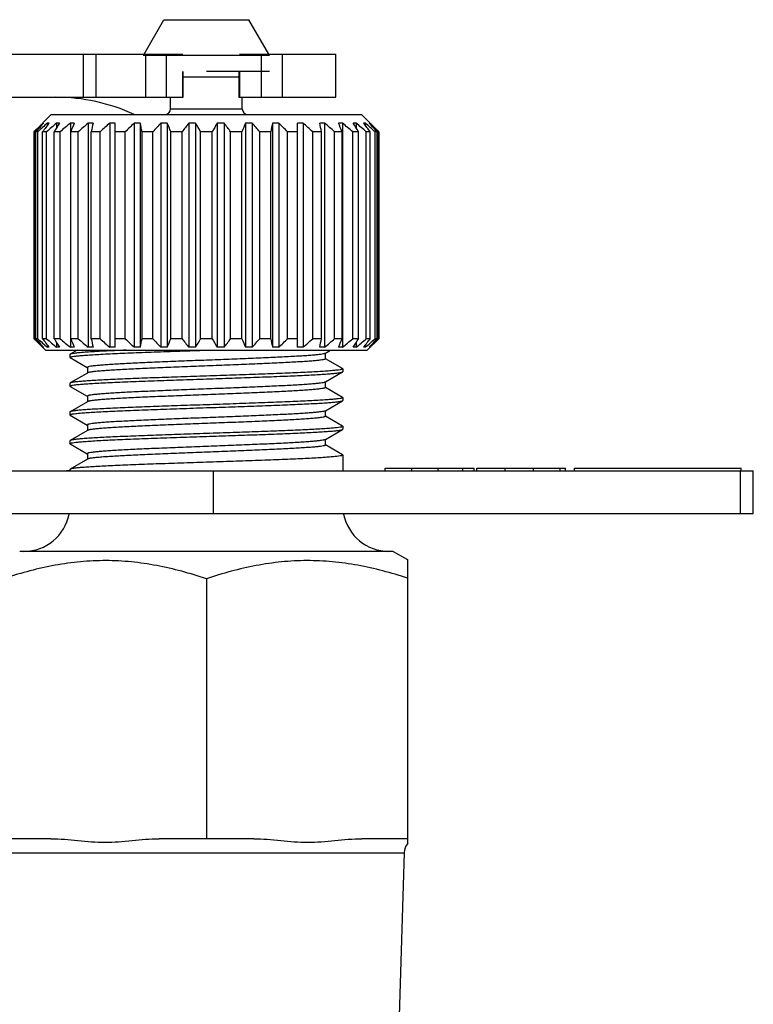
# Model space of a CAD drawing. Extents: x 82 to 213, y 60 to 176.
# Drawn here: x 184 to 210, y 98 to 133 of the extents above; entities that cross this region are included whole.
import ezdxf

# ---------------------------------------------------------------- set-up
doc = ezdxf.new("R2010")
doc.units = 0
doc.header["$LTSCALE"] = 16.335
doc.layers.get('0').update_dxf_attribs({"linetype": 'CONTINUOUS'})

msp = doc.modelspace()

# ---------------------------------------------------------------- linework, layer by layer
at = {"color": 7, "linetype": 'Continuous'}
for p, q in [((188.554, 131.362), (189.246, 132.562)), ((189.246, 132.562), (192.203, 132.562)), ((192.896, 131.362), (192.203, 132.562)), ((173.024, 131.362), (189.901, 131.362)), ((186.448, 129.862), (186.448, 131.362)), ((186.891, 129.862), (186.891, 131.362)), ((192.925, 131.312), (188.525, 131.312)), ((188.608, 131.362), (188.608, 129.862)), ((189.327, 131.362), (189.327, 129.862)), ((191.875, 131.362), (195.226, 131.362)), ((192.639, 129.862), (192.639, 131.362)), ((193.369, 129.862), (193.369, 131.362)), ((195.226, 129.862), (195.226, 131.362)), ((189.901, 129.862), (189.901, 130.762)), ((189.911, 129.862), (189.911, 130.762)), ((191.857, 130.562), (189.911, 130.562)), ((192.925, 130.762), (190.725, 130.762)), ((191.857, 130.762), (191.857, 129.862)), ((191.875, 130.762), (191.875, 129.862)), ((182.765, 129.862), (189.911, 129.862)), ((189.475, 129.462), (189.475, 129.862)), ((191.857, 129.862), (195.226, 129.862)), ((191.975, 129.462), (191.975, 129.862)), ((184.725, 128.662), (185.325, 129.262)), ((185.325, 129.262), (196.125, 129.262)), ((189.475, 129.462), (191.975, 129.462)), ((196.725, 128.662), (196.125, 129.262)), ((185.058, 128.962), (185.037, 128.962)), ((185.037, 128.962), (185.037, 128.939)), ((185.251, 128.962), (185.189, 128.962)), ((185.189, 128.962), (185.189, 128.882)), ((185.61, 128.962), (185.51, 128.962)), ((185.51, 128.962), (185.51, 128.794)), ((186.125, 128.962), (185.989, 128.962)), ((185.989, 128.962), (185.989, 121.162)), ((186.779, 128.962), (186.611, 128.962)), ((186.611, 128.962), (186.611, 121.162)), ((187.553, 128.962), (187.359, 128.962)), ((187.359, 128.962), (187.359, 121.162)), ((187.553, 121.162), (187.553, 128.962)), ((188.424, 128.962), (188.209, 128.962)), ((188.209, 128.962), (188.209, 121.162)), ((188.424, 128.962), (188.424, 121.162)), ((189.364, 128.962), (189.135, 128.962)), ((189.135, 128.962), (189.135, 121.162)), ((189.364, 128.962), (189.364, 121.162)), ((190.346, 128.962), (190.11, 128.962)), ((190.11, 128.962), (190.11, 121.162)), ((190.346, 128.962), (190.346, 121.162)), ((191.34, 128.962), (191.103, 128.962)), ((191.103, 128.962), (191.103, 121.162)), ((191.34, 128.962), (191.34, 121.162)), ((192.314, 128.962), (192.085, 128.962)), ((192.085, 128.962), (192.085, 121.162)), ((192.314, 128.962), (192.314, 121.162)), ((193.241, 128.962), (193.026, 128.962)), ((193.026, 128.962), (193.026, 121.162)), ((193.241, 128.962), (193.241, 121.162)), ((194.091, 128.962), (193.896, 128.962)), ((193.896, 121.162), (193.896, 128.962)), ((194.091, 128.962), (194.091, 121.162)), ((194.838, 128.962), (194.67, 128.962)), ((194.838, 128.962), (194.838, 121.162)), ((195.461, 128.962), (195.325, 128.962)), ((195.461, 128.962), (195.461, 121.162)), ((195.94, 128.962), (195.839, 128.962)), ((195.94, 128.962), (195.94, 128.794)), ((196.26, 128.962), (196.199, 128.962)), ((196.26, 128.962), (196.26, 128.882)), ((196.412, 128.962), (196.391, 128.962)), ((196.412, 128.962), (196.412, 128.939)), ((184.728, 128.662), (184.725, 128.662)), ((184.725, 128.662), (184.725, 121.462)), ((184.728, 128.662), (184.757, 128.69)), ((184.728, 121.462), (184.728, 128.662)), ((184.854, 128.662), (184.784, 128.662)), ((184.784, 121.462), (184.784, 128.662)), ((184.854, 121.462), (184.854, 128.662)), ((185.158, 128.662), (185.021, 128.662)), ((185.021, 121.462), (185.021, 128.662)), ((185.158, 121.462), (185.158, 128.662)), ((185.631, 128.662), (185.431, 128.662)), ((185.431, 121.462), (185.431, 128.662)), ((185.631, 121.462), (185.631, 128.662)), ((186.26, 128.662), (186.002, 128.662)), ((186.002, 121.462), (186.002, 128.662)), ((186.26, 121.462), (186.26, 128.662)), ((187.023, 128.662), (186.717, 128.662)), ((186.717, 121.462), (186.717, 128.662)), ((187.023, 121.462), (187.023, 128.662)), ((187.9, 128.662), (187.553, 128.662)), ((187.9, 121.462), (187.9, 128.662)), ((188.862, 128.662), (188.486, 128.662)), ((188.486, 121.462), (188.486, 128.662)), ((188.862, 121.462), (188.862, 128.662)), ((189.88, 128.662), (189.486, 128.662)), ((189.486, 121.462), (189.486, 128.662)), ((189.88, 121.462), (189.88, 128.662)), ((190.925, 128.662), (190.525, 128.662)), ((190.525, 121.462), (190.525, 128.662)), ((190.925, 121.462), (190.925, 128.662)), ((191.963, 128.662), (191.569, 128.662)), ((191.569, 121.462), (191.569, 128.662)), ((191.963, 121.462), (191.963, 128.662)), ((192.964, 128.662), (192.588, 128.662)), ((192.588, 121.462), (192.588, 128.662)), ((192.964, 121.462), (192.964, 128.662)), ((193.896, 128.662), (193.55, 128.662)), ((193.55, 121.462), (193.55, 128.662)), ((194.732, 128.662), (194.426, 128.662)), ((194.426, 121.462), (194.426, 128.662)), ((194.732, 121.462), (194.732, 128.662)), ((195.447, 128.662), (195.19, 128.662)), ((195.19, 121.462), (195.19, 128.662)), ((195.447, 121.462), (195.447, 128.662)), ((196.018, 128.662), (195.818, 128.662)), ((195.818, 121.462), (195.818, 128.662)), ((196.018, 121.462), (196.018, 128.662)), ((196.428, 128.662), (196.291, 128.662)), ((196.291, 121.462), (196.291, 128.662)), ((196.428, 121.462), (196.428, 128.662)), ((196.665, 128.662), (196.596, 128.662)), ((196.596, 121.462), (196.596, 128.662)), ((196.665, 121.462), (196.665, 128.662)), ((196.693, 128.69), (196.721, 128.662)), ((196.725, 128.662), (196.721, 128.662)), ((196.721, 121.462), (196.721, 128.662)), ((196.725, 128.662), (196.725, 121.462)), ((184.728, 121.462), (184.725, 121.462)), ((185.125, 121.062), (184.725, 121.462)), ((184.728, 121.462), (184.763, 121.428)), ((184.854, 121.462), (184.784, 121.462)), ((185.158, 121.462), (185.021, 121.462)), ((185.631, 121.462), (185.431, 121.462)), ((185.51, 121.33), (185.51, 121.162)), ((186.26, 121.462), (186.002, 121.462)), ((187.023, 121.462), (186.717, 121.462)), ((187.9, 121.462), (187.553, 121.462)), ((188.862, 121.462), (188.486, 121.462)), ((189.88, 121.462), (189.486, 121.462)), ((190.925, 121.462), (190.525, 121.462)), ((191.963, 121.462), (191.569, 121.462)), ((192.964, 121.462), (192.588, 121.462)), ((193.896, 121.462), (193.55, 121.462)), ((194.732, 121.462), (194.426, 121.462)), ((195.447, 121.462), (195.19, 121.462)), ((196.018, 121.462), (195.818, 121.462)), ((195.94, 121.33), (195.94, 121.162)), ((196.428, 121.462), (196.291, 121.462)), ((196.325, 121.062), (196.725, 121.462)), ((196.665, 121.462), (196.596, 121.462)), ((196.686, 121.428), (196.721, 121.462)), ((196.725, 121.462), (196.721, 121.462)), ((185.037, 121.184), (185.037, 121.162)), ((185.058, 121.162), (185.037, 121.162)), ((185.125, 121.062), (196.325, 121.062)), ((185.189, 121.242), (185.189, 121.162)), ((185.251, 121.162), (185.189, 121.162)), ((185.61, 121.162), (185.51, 121.162)), ((186.226, 121.062), (185.983, 120.921)), ((186.125, 121.162), (185.989, 121.162)), ((186.779, 121.162), (186.611, 121.162)), ((187.553, 121.162), (187.359, 121.162)), ((188.424, 121.162), (188.209, 121.162)), ((189.364, 121.162), (189.135, 121.162)), ((190.346, 121.162), (190.11, 121.162)), ((191.34, 121.162), (191.103, 121.162)), ((192.314, 121.162), (192.085, 121.162)), ((193.241, 121.162), (193.026, 121.162)), ((194.091, 121.162), (193.896, 121.162)), ((194.838, 121.162), (194.67, 121.162)), ((194.859, 120.951), (194.868, 120.957)), ((194.868, 120.957), (195.05, 121.062)), ((194.868, 120.762), (194.868, 120.951)), ((195.461, 121.162), (195.325, 121.162)), ((195.94, 121.162), (195.839, 121.162)), ((196.26, 121.162), (196.199, 121.162)), ((196.26, 121.242), (196.26, 121.162)), ((196.412, 121.162), (196.391, 121.162)), ((196.412, 121.184), (196.412, 121.162)), ((185.975, 120.912), (185.975, 120.812)), ((185.983, 120.803), (186.579, 120.458)), ((195.467, 120.421), (194.871, 120.766)), ((186.581, 120.267), (185.983, 119.921)), ((186.581, 120.462), (186.581, 120.273)), ((186.59, 120.273), (186.581, 120.267)), ((194.868, 119.957), (195.467, 120.303)), ((195.475, 120.412), (195.475, 120.312)), ((194.859, 119.951), (194.868, 119.957)), ((194.868, 119.762), (194.868, 119.951)), ((185.975, 119.912), (185.975, 119.812)), ((185.983, 119.803), (186.579, 119.458)), ((195.467, 119.421), (194.871, 119.766)), ((186.581, 119.267), (185.983, 118.921)), ((186.581, 119.462), (186.581, 119.273)), ((186.59, 119.273), (186.581, 119.267)), ((194.868, 118.957), (195.467, 119.303)), ((195.475, 119.412), (195.475, 119.312)), ((185.975, 118.912), (185.975, 118.812)), ((194.859, 118.951), (194.868, 118.957)), ((194.868, 118.762), (194.868, 118.951)), ((185.983, 118.803), (186.579, 118.458)), ((195.467, 118.421), (194.871, 118.766)), ((186.581, 118.267), (185.983, 117.921)), ((186.581, 118.462), (186.581, 118.273)), ((186.59, 118.273), (186.581, 118.267)), ((194.868, 117.957), (195.467, 118.303)), ((195.475, 118.412), (195.475, 118.312)), ((185.975, 117.912), (185.975, 117.812)), ((194.859, 117.951), (194.868, 117.957)), ((194.868, 117.762), (194.868, 117.951)), ((185.983, 117.803), (186.579, 117.458)), ((195.467, 117.421), (194.871, 117.766)), ((186.581, 117.267), (185.983, 116.921)), ((186.581, 117.462), (186.581, 117.273)), ((186.59, 117.273), (186.581, 117.267)), ((195.475, 117.412), (195.475, 116.862)), ((182.765, 116.862), (209.765, 116.862)), ((185.975, 116.912), (185.975, 116.862)), ((190.957, 116.862), (190.957, 115.362)), ((196.949, 116.962), (200.042, 116.962)), ((196.949, 116.862), (196.949, 116.962)), ((197.871, 116.862), (197.871, 116.962)), ((198.792, 116.862), (198.792, 116.962)), ((199.656, 116.862), (199.656, 116.962)), ((200.042, 116.862), (200.042, 116.962)), ((200.139, 116.962), (203.038, 116.962)), ((200.139, 116.862), (200.139, 116.962)), ((201.126, 116.862), (201.126, 116.962)), ((202.113, 116.862), (202.113, 116.962)), ((203.038, 116.862), (203.038, 116.962)), ((203.055, 116.962), (203.231, 116.962)), ((203.231, 116.862), (203.231, 116.962)), ((203.541, 116.962), (209.339, 116.962)), ((203.541, 116.862), (203.541, 116.962)), ((209.32, 115.362), (209.32, 116.862)), ((209.339, 116.862), (209.339, 116.962)), ((209.765, 115.362), (209.765, 116.862)), ((209.765, 115.362), (182.765, 115.362)), ((197.225, 114.062), (184.225, 114.062)), ((197.225, 114.062), (197.725, 113.773)), ((197.725, 113.773), (197.725, 103.884)), ((190.725, 113.109), (190.725, 104.062)), ((185.314, 104.062), (182.936, 104.062)), ((192.372, 104.062), (189.078, 104.062)), ((197.725, 104.062), (196.136, 104.062)), ((170.639, 103.577), (197.61, 103.577)), ((197.61, 103.577), (197.397, 96.564))]:
    msp.add_line(p, q, dxfattribs=at)
for centre, radius, start, end in [((185.485, 123.362), 6.5, 65.2642, 90), ((189.275, 129.462), 0.2, 270, 360), ((192.175, 129.462), 0.2, 180, 270), ((212.705, 100.132), 39.958, 133.8223, 134.3823), ((212.665, 103.515), 37.546, 137.3309, 137.9505), ((213.242, 97.247), 42.341, 131.4935, 132.1025), ((213.744, 106.923), 36.022, 142.2796, 142.8804), ((213.733, 95.522), 43.758, 130.1643, 130.7696), ((216.917, 110.126), 36.537, 148.9672, 149.5147), ((214.281, 94.923), 44.262, 129.7325, 130.3362), ((225.549, 112.737), 42.632, 157.6307, 158.0661), ((214.835, 95.522), 43.758, 130.1643, 130.7696), ((256.274, 114.441), 70.996, 168.19816, 168.44539), ((215.411, 97.247), 42.341, 131.4935, 132.1025), ((215.702, 100.312), 39.707, 133.8194, 134.4411), ((118.929, 114.441), 70.996, 11.55461, 11.80184), ((217.629, 102.706), 38.747, 137.3405, 137.9409), ((149.94, 112.737), 42.632, 21.9339, 22.3693), ((219.545, 106.203), 37.208, 142.2892, 142.8708), ((159.039, 110.126), 36.537, 30.4853, 31.0328), ((223.482, 109.489), 37.783, 148.9763, 149.5057), ((162.846, 106.923), 36.022, 37.1196, 37.7204), ((232.908, 112.168), 44.143, 157.6382, 158.0586), ((164.708, 103.515), 37.546, 42.0495, 42.6691), ((265.062, 113.916), 73.591, 168.20252, 168.44103), ((165.748, 100.312), 39.707, 45.5589, 46.1806), ((166.038, 97.247), 42.341, 47.8975, 48.5065), ((122.634, 113.916), 73.591, 11.55897, 11.79748), ((166.615, 95.522), 43.758, 49.2304, 49.8357), ((154.501, 112.168), 44.143, 21.9414, 22.3618), ((167.168, 94.923), 44.262, 49.6638, 50.2675), ((163.461, 109.489), 37.783, 30.4943, 31.0237), ((167.716, 95.522), 43.758, 49.2304, 49.8357), ((166.763, 106.203), 37.208, 37.1292, 37.7108), ((168.208, 97.247), 42.341, 47.8975, 48.5065), ((167.897, 102.706), 38.747, 42.0591, 42.6595), ((168.744, 100.132), 39.958, 45.6177, 46.1777), ((212.656, 149.94), 39.887, 225.6296, 226.178), ((212.666, 146.611), 37.548, 222.0496, 222.6691), ((213.242, 152.877), 42.341, 227.8975, 228.5065), ((213.746, 143.202), 36.025, 217.1196, 217.7204), ((213.733, 154.602), 43.758, 229.2304, 229.8357), ((216.92, 139.999), 36.539, 210.4853, 211.0327), ((214.281, 155.201), 44.262, 229.6638, 230.2675), ((225.552, 137.388), 42.635, 201.9339, 202.3692), ((214.835, 154.602), 43.758, 229.2304, 229.8357), ((256.279, 135.684), 71.001, 191.55462, 191.80183), ((215.411, 152.877), 42.341, 227.8975, 228.5065), ((215.704, 149.814), 39.71, 225.559, 226.1806), ((118.924, 135.684), 71.001, 348.19817, 348.44538), ((217.631, 147.42), 38.749, 222.0592, 222.6595), ((149.937, 137.388), 42.635, 337.6308, 338.0661), ((219.547, 143.923), 37.21, 217.1292, 217.7108), ((159.037, 139.999), 36.539, 328.9673, 329.5147), ((223.484, 140.636), 37.786, 210.4943, 211.0237), ((162.844, 143.202), 36.025, 322.2796, 322.8804), ((232.911, 137.957), 44.146, 201.9414, 202.3618), ((164.706, 146.611), 37.548, 317.3309, 317.9504), ((265.066, 136.209), 73.595, 191.55898, 191.79747), ((165.746, 149.814), 39.71, 313.8194, 314.441), ((166.038, 152.877), 42.341, 311.4935, 312.1025), ((122.63, 136.209), 73.595, 348.20253, 348.44102), ((166.615, 154.602), 43.758, 310.1643, 310.7696), ((154.499, 137.957), 44.146, 337.6382, 338.0586), ((167.168, 155.201), 44.262, 309.7325, 310.3362), ((163.459, 140.636), 37.786, 328.9763, 329.5057), ((167.716, 154.602), 43.758, 310.1643, 310.7696), ((166.761, 143.923), 37.21, 322.2892, 322.8708), ((168.208, 152.877), 42.341, 311.4935, 312.1025), ((167.896, 147.42), 38.749, 317.3405, 317.9408), ((168.794, 149.94), 39.887, 313.822, 314.3704), ((185.485, 123.362), 6.5, 270, 274.351), ((184.375, 115.662), 1.6, 270, 349.1855), ((197.075, 115.662), 1.6, 190.8145, 270), ((198.11, 103.562), 0.5, 138.6489, 178.2643)]:
    msp.add_arc(centre, radius, start, end, dxfattribs=at)
for points, knots in [([(185.975, 120.812), (185.975, 120.815), (185.98, 120.82), (185.988, 120.824), (186.003, 120.83), (186.03, 120.837), (186.09, 120.848), (186.193, 120.861), (186.35, 120.876), (186.549, 120.891), (186.788, 120.907), (187.065, 120.922), (187.377, 120.938), (187.721, 120.953), (188.094, 120.969), (188.493, 120.984), (189.063, 121.005), (189.81, 121.031), (190.416, 121.052), (190.725, 121.062)], [0, 0, 0, 0, 0.002029, 0.003736, 0.005988, 0.012198, 0.020721, 0.044715, 0.077843, 0.119807, 0.170224, 0.228607, 0.294404, 0.366983, 0.44565, 0.529652, 0.618174, 0.805346, 1, 1, 1, 1]), ([(187.933, 121.062), (187.797, 121.056), (187.539, 121.045), (187.172, 121.028), (186.849, 121.011), (186.574, 120.993), (186.375, 120.978), (186.242, 120.966), (186.163, 120.957), (186.098, 120.949), (186.046, 120.94), (186.01, 120.932), (185.99, 120.925), (185.983, 120.921)], [0, 0, 0, 0, 0.208095, 0.396246, 0.562185, 0.703888, 0.819649, 0.867365, 0.908118, 0.941787, 0.968313, 0.987683, 1, 1, 1, 1]), ([(194.851, 120.947), (194.844, 120.944), (194.825, 120.939), (194.777, 120.928), (194.692, 120.915), (194.565, 120.9), (194.402, 120.885), (194.206, 120.87), (193.979, 120.855), (193.722, 120.84), (193.327, 120.82), (192.78, 120.794), (192.072, 120.764), (191.315, 120.735), (190.537, 120.705), (189.765, 120.675), (189.029, 120.645), (188.449, 120.62), (188.022, 120.599), (187.737, 120.584), (187.479, 120.569), (187.251, 120.554), (187.054, 120.539), (186.89, 120.524), (186.761, 120.51), (186.676, 120.497), (186.626, 120.486), (186.604, 120.479), (186.592, 120.474), (186.585, 120.47), (186.581, 120.465), (186.581, 120.462)], [0, 0, 0, 0, 0.002896, 0.006875, 0.018102, 0.033639, 0.05337, 0.077119, 0.104682, 0.135807, 0.170218, 0.247621, 0.334097, 0.426521, 0.521552, 0.615751, 0.705713, 0.788185, 0.825669, 0.860189, 0.891437, 0.919128, 0.943018, 0.962892, 0.978582, 0.98996, 0.994017, 0.99699, 0.998082, 0.998924, 1, 1, 1, 1]), ([(194.859, 120.951), (194.859, 120.951), (194.856, 120.95), (194.853, 120.948), (194.851, 120.947)], [0, 0, 0, 0, 0.225858, 1, 1, 1, 1]), ([(185.983, 120.921), (185.981, 120.92), (185.978, 120.918), (185.975, 120.915), (185.975, 120.912)], [0, 0, 0, 0, 0.336562, 1, 1, 1, 1]), ([(185.983, 120.803), (185.981, 120.803), (185.978, 120.806), (185.975, 120.809), (185.975, 120.812)], [0, 0, 0, 0, 0.336288, 1, 1, 1, 1]), ([(194.868, 120.762), (194.868, 120.759), (194.864, 120.754), (194.857, 120.75), (194.845, 120.744), (194.823, 120.738), (194.772, 120.727), (194.686, 120.714), (194.554, 120.699), (194.388, 120.684), (194.188, 120.669), (193.956, 120.654), (193.694, 120.639), (193.405, 120.624), (192.972, 120.603), (192.385, 120.577), (191.64, 120.547), (190.861, 120.517), (190.077, 120.487), (189.317, 120.457), (188.608, 120.427), (188.063, 120.401), (187.672, 120.38), (187.419, 120.365), (187.196, 120.35), (187.006, 120.335), (186.851, 120.32), (186.743, 120.307), (186.675, 120.296), (186.638, 120.289), (186.611, 120.282), (186.596, 120.276), (186.59, 120.273)], [0, 0, 0, 0, 0.001087, 0.001941, 0.003048, 0.006064, 0.010182, 0.021736, 0.037663, 0.057837, 0.08208, 0.110174, 0.141862, 0.176856, 0.214832, 0.298314, 0.389243, 0.484276, 0.579919, 0.672655, 0.759074, 0.836002, 0.870007, 0.900615, 0.927545, 0.950554, 0.969433, 0.984021, 0.989669, 0.994211, 0.997647, 1, 1, 1, 1]), ([(195.475, 120.412), (195.475, 120.409), (195.469, 120.404), (195.461, 120.4), (195.446, 120.394), (195.42, 120.387), (195.359, 120.376), (195.256, 120.363), (195.099, 120.348), (194.901, 120.332), (194.662, 120.317), (194.385, 120.302), (194.073, 120.286), (193.729, 120.271), (193.355, 120.255), (192.957, 120.24), (192.386, 120.219), (191.64, 120.193), (191.034, 120.172), (190.725, 120.162)], [0, 0, 0, 0, 0.00203, 0.003738, 0.00599, 0.012201, 0.020725, 0.04472, 0.077847, 0.119809, 0.170222, 0.228604, 0.294401, 0.366979, 0.445645, 0.529646, 0.618168, 0.805344, 1, 1, 1, 1]), ([(190.725, 120.062), (191.022, 120.072), (191.607, 120.092), (192.458, 120.121), (193.133, 120.146), (193.635, 120.167), (193.975, 120.182), (194.286, 120.197), (194.565, 120.211), (194.809, 120.226), (195.017, 120.241), (195.187, 120.256), (195.304, 120.269), (195.377, 120.279), (195.416, 120.287), (195.445, 120.294), (195.461, 120.299), (195.467, 120.303)], [0, 0, 0, 0, 0.188029, 0.369362, 0.537551, 0.614816, 0.686597, 0.752252, 0.811206, 0.862929, 0.90697, 0.942937, 0.970536, 0.981124, 0.989556, 0.995835, 1, 1, 1, 1]), ([(195.467, 120.421), (195.468, 120.42), (195.471, 120.418), (195.475, 120.415), (195.475, 120.412)], [0, 0, 0, 0, 0.336348, 1, 1, 1, 1]), ([(195.467, 120.303), (195.468, 120.303), (195.471, 120.306), (195.475, 120.309), (195.475, 120.312)], [0, 0, 0, 0, 0.336601, 1, 1, 1, 1]), ([(185.975, 119.812), (185.975, 119.815), (185.98, 119.82), (185.988, 119.824), (186.003, 119.83), (186.03, 119.837), (186.09, 119.848), (186.194, 119.861), (186.35, 119.876), (186.549, 119.891), (186.788, 119.907), (187.065, 119.922), (187.377, 119.938), (187.721, 119.953), (188.094, 119.969), (188.493, 119.984), (189.063, 120.005), (189.81, 120.031), (190.416, 120.052), (190.725, 120.062)], [0, 0, 0, 0, 0.002032, 0.003741, 0.005995, 0.012208, 0.020735, 0.044734, 0.077865, 0.11983, 0.170245, 0.228628, 0.294425, 0.367004, 0.445669, 0.529669, 0.618188, 0.805353, 1, 1, 1, 1]), ([(185.983, 119.921), (185.981, 119.92), (185.978, 119.918), (185.975, 119.915), (185.975, 119.912)], [0, 0, 0, 0, 0.336639, 1, 1, 1, 1]), ([(190.725, 120.162), (190.427, 120.152), (189.842, 120.132), (188.992, 120.103), (188.316, 120.078), (187.814, 120.057), (187.474, 120.042), (187.164, 120.027), (186.885, 120.012), (186.64, 119.998), (186.432, 119.983), (186.262, 119.968), (186.146, 119.955), (186.073, 119.945), (186.033, 119.937), (186.004, 119.93), (185.988, 119.924), (185.983, 119.921)], [0, 0, 0, 0, 0.188031, 0.369363, 0.537545, 0.614808, 0.686589, 0.752245, 0.811199, 0.862923, 0.906965, 0.942935, 0.970534, 0.981123, 0.989556, 0.995835, 1, 1, 1, 1]), ([(194.828, 119.94), (194.804, 119.933), (194.744, 119.922), (194.637, 119.908), (194.495, 119.893), (194.32, 119.879), (194.114, 119.864), (193.781, 119.843), (193.301, 119.818), (192.662, 119.789), (191.956, 119.76), (191.205, 119.73), (190.438, 119.701), (189.682, 119.672), (188.961, 119.642), (188.395, 119.617), (187.98, 119.597), (187.703, 119.582), (187.452, 119.567), (187.23, 119.553), (187.039, 119.538), (186.88, 119.523), (186.755, 119.509), (186.673, 119.496), (186.625, 119.485), (186.604, 119.479), (186.592, 119.474), (186.585, 119.469), (186.581, 119.465), (186.581, 119.462)], [0, 0, 0, 0, 0.008909, 0.022045, 0.03932, 0.0606, 0.0857, 0.114407, 0.181606, 0.259854, 0.346413, 0.438252, 0.532153, 0.624826, 0.713025, 0.793659, 0.830246, 0.863907, 0.894354, 0.921317, 0.944565, 0.963896, 0.979153, 0.990217, 0.994162, 0.997056, 0.99812, 0.998943, 1, 1, 1, 1]), ([(194.859, 119.951), (194.857, 119.95), (194.847, 119.945), (194.837, 119.942), (194.828, 119.94)], [0, 0, 0, 0, 0.192577, 1, 1, 1, 1]), ([(185.983, 119.803), (185.981, 119.803), (185.978, 119.806), (185.975, 119.809), (185.975, 119.812)], [0, 0, 0, 0, 0.336467, 1, 1, 1, 1]), ([(194.868, 119.762), (194.868, 119.759), (194.864, 119.754), (194.857, 119.75), (194.845, 119.744), (194.823, 119.738), (194.772, 119.727), (194.686, 119.714), (194.554, 119.699), (194.388, 119.684), (194.188, 119.669), (193.956, 119.654), (193.694, 119.639), (193.405, 119.624), (192.972, 119.603), (192.385, 119.577), (191.64, 119.547), (190.861, 119.517), (190.077, 119.487), (189.317, 119.457), (188.608, 119.427), (188.063, 119.401), (187.672, 119.38), (187.419, 119.365), (187.196, 119.35), (187.006, 119.335), (186.851, 119.32), (186.743, 119.307), (186.675, 119.296), (186.638, 119.289), (186.611, 119.282), (186.596, 119.276), (186.59, 119.273)], [0, 0, 0, 0, 0.001086, 0.001941, 0.003049, 0.006065, 0.010182, 0.021737, 0.037663, 0.057838, 0.08208, 0.110175, 0.141862, 0.176856, 0.214832, 0.298314, 0.389243, 0.484276, 0.579919, 0.672655, 0.759074, 0.836002, 0.870006, 0.900615, 0.927544, 0.950554, 0.969432, 0.984022, 0.989669, 0.994209, 0.997646, 1, 1, 1, 1]), ([(195.475, 119.412), (195.475, 119.409), (195.469, 119.404), (195.461, 119.4), (195.446, 119.394), (195.42, 119.387), (195.359, 119.376), (195.256, 119.363), (195.099, 119.348), (194.901, 119.332), (194.662, 119.317), (194.385, 119.302), (194.073, 119.286), (193.729, 119.271), (193.355, 119.255), (192.957, 119.24), (192.386, 119.219), (191.64, 119.193), (191.034, 119.172), (190.725, 119.162)], [0, 0, 0, 0, 0.00203, 0.003737, 0.00599, 0.0122, 0.020724, 0.044718, 0.077846, 0.11981, 0.170226, 0.228609, 0.294406, 0.366985, 0.445652, 0.529656, 0.61818, 0.805352, 1, 1, 1, 1]), ([(190.725, 119.062), (191.022, 119.072), (191.607, 119.092), (192.458, 119.121), (193.133, 119.146), (193.635, 119.167), (193.975, 119.182), (194.286, 119.197), (194.565, 119.211), (194.809, 119.226), (195.017, 119.241), (195.187, 119.256), (195.304, 119.269), (195.377, 119.279), (195.416, 119.287), (195.445, 119.294), (195.461, 119.299), (195.467, 119.303)], [0, 0, 0, 0, 0.188036, 0.369371, 0.537556, 0.614821, 0.686603, 0.752259, 0.811212, 0.862933, 0.906971, 0.942938, 0.970535, 0.981124, 0.989557, 0.995836, 1, 1, 1, 1]), ([(195.467, 119.421), (195.468, 119.42), (195.471, 119.418), (195.475, 119.415), (195.475, 119.412)], [0, 0, 0, 0, 0.336326, 1, 1, 1, 1]), ([(195.467, 119.303), (195.468, 119.303), (195.471, 119.306), (195.475, 119.309), (195.475, 119.312)], [0, 0, 0, 0, 0.336463, 1, 1, 1, 1]), ([(185.975, 118.812), (185.975, 118.815), (185.98, 118.82), (185.988, 118.824), (186.003, 118.83), (186.03, 118.837), (186.09, 118.848), (186.193, 118.861), (186.35, 118.876), (186.549, 118.891), (186.788, 118.907), (187.065, 118.922), (187.377, 118.938), (187.721, 118.953), (188.094, 118.969), (188.493, 118.984), (189.063, 119.005), (189.81, 119.031), (190.416, 119.052), (190.725, 119.062)], [0, 0, 0, 0, 0.002029, 0.003736, 0.005989, 0.012198, 0.020721, 0.044715, 0.077842, 0.119805, 0.170221, 0.228604, 0.2944, 0.366979, 0.445647, 0.529652, 0.618177, 0.80535, 1, 1, 1, 1]), ([(185.983, 118.921), (185.981, 118.92), (185.978, 118.918), (185.975, 118.915), (185.975, 118.912)], [0, 0, 0, 0, 0.336455, 1, 1, 1, 1]), ([(190.725, 119.162), (190.427, 119.152), (189.842, 119.132), (188.992, 119.103), (188.316, 119.078), (187.814, 119.057), (187.474, 119.042), (187.164, 119.027), (186.885, 119.012), (186.64, 118.998), (186.432, 118.983), (186.262, 118.968), (186.146, 118.955), (186.073, 118.945), (186.033, 118.937), (186.004, 118.93), (185.988, 118.924), (185.983, 118.921)], [0, 0, 0, 0, 0.188036, 0.369371, 0.537556, 0.614821, 0.686603, 0.752259, 0.811212, 0.862933, 0.906972, 0.942938, 0.970535, 0.981124, 0.989557, 0.995836, 1, 1, 1, 1]), ([(194.837, 118.942), (194.815, 118.936), (194.759, 118.924), (194.656, 118.91), (194.519, 118.896), (194.348, 118.881), (194.145, 118.866), (193.816, 118.845), (193.339, 118.82), (192.702, 118.791), (191.994, 118.761), (191.242, 118.732), (190.471, 118.702), (189.709, 118.673), (188.984, 118.643), (188.413, 118.618), (187.994, 118.598), (187.714, 118.583), (187.461, 118.568), (187.237, 118.553), (187.044, 118.538), (186.883, 118.524), (186.757, 118.509), (186.674, 118.497), (186.625, 118.486), (186.604, 118.479), (186.592, 118.474), (186.585, 118.47), (186.581, 118.465), (186.581, 118.462)], [0, 0, 0, 0, 0.008232, 0.020738, 0.037441, 0.058211, 0.082867, 0.111198, 0.177853, 0.255826, 0.34236, 0.434394, 0.528669, 0.621845, 0.710624, 0.791863, 0.828742, 0.862688, 0.893396, 0.920599, 0.944056, 0.963568, 0.978964, 0.990134, 0.994114, 0.997033, 0.998106, 0.998936, 1, 1, 1, 1]), ([(194.859, 118.951), (194.858, 118.951), (194.851, 118.947), (194.843, 118.944), (194.837, 118.942)], [0, 0, 0, 0, 0.20215, 1, 1, 1, 1]), ([(185.983, 118.803), (185.981, 118.803), (185.978, 118.806), (185.975, 118.809), (185.975, 118.812)], [0, 0, 0, 0, 0.336296, 1, 1, 1, 1]), ([(194.868, 118.762), (194.868, 118.759), (194.864, 118.754), (194.857, 118.75), (194.845, 118.744), (194.823, 118.738), (194.772, 118.727), (194.686, 118.714), (194.554, 118.699), (194.388, 118.684), (194.188, 118.669), (193.956, 118.654), (193.694, 118.639), (193.405, 118.624), (192.972, 118.603), (192.385, 118.577), (191.64, 118.547), (190.861, 118.517), (190.077, 118.487), (189.317, 118.457), (188.608, 118.427), (188.063, 118.401), (187.672, 118.38), (187.419, 118.365), (187.196, 118.35), (187.006, 118.335), (186.851, 118.32), (186.743, 118.307), (186.675, 118.296), (186.638, 118.289), (186.611, 118.282), (186.596, 118.276), (186.59, 118.273)], [0, 0, 0, 0, 0.001086, 0.00194, 0.003048, 0.006066, 0.010182, 0.021736, 0.037664, 0.057837, 0.082081, 0.110174, 0.141863, 0.176855, 0.214832, 0.298315, 0.389244, 0.484277, 0.579919, 0.672655, 0.759074, 0.836002, 0.870008, 0.900615, 0.927546, 0.950554, 0.969434, 0.984021, 0.989671, 0.994211, 0.997646, 1, 1, 1, 1]), ([(195.475, 118.412), (195.475, 118.409), (195.469, 118.404), (195.461, 118.4), (195.446, 118.394), (195.42, 118.387), (195.359, 118.376), (195.256, 118.363), (195.099, 118.348), (194.9, 118.332), (194.662, 118.317), (194.385, 118.302), (194.073, 118.286), (193.728, 118.271), (193.355, 118.255), (192.957, 118.24), (192.386, 118.219), (191.64, 118.193), (191.034, 118.172), (190.725, 118.162)], [0, 0, 0, 0, 0.002032, 0.003741, 0.005994, 0.012207, 0.020735, 0.044733, 0.077864, 0.119828, 0.170244, 0.228626, 0.294423, 0.367002, 0.445668, 0.529668, 0.618187, 0.805353, 1, 1, 1, 1]), ([(190.725, 118.062), (191.022, 118.072), (191.607, 118.092), (192.458, 118.121), (193.133, 118.146), (193.635, 118.167), (193.975, 118.182), (194.286, 118.197), (194.565, 118.211), (194.809, 118.226), (195.017, 118.241), (195.187, 118.256), (195.304, 118.269), (195.377, 118.279), (195.416, 118.287), (195.445, 118.294), (195.461, 118.299), (195.467, 118.303)], [0, 0, 0, 0, 0.188031, 0.369362, 0.537544, 0.614808, 0.686589, 0.752245, 0.811199, 0.862923, 0.906965, 0.942934, 0.970534, 0.981123, 0.989556, 0.995835, 1, 1, 1, 1]), ([(195.467, 118.421), (195.468, 118.42), (195.471, 118.418), (195.475, 118.415), (195.475, 118.412)], [0, 0, 0, 0, 0.33646, 1, 1, 1, 1]), ([(195.467, 118.303), (195.468, 118.303), (195.471, 118.306), (195.475, 118.309), (195.475, 118.312)], [0, 0, 0, 0, 0.336663, 1, 1, 1, 1]), ([(185.975, 117.812), (185.975, 117.815), (185.98, 117.82), (185.988, 117.824), (186.003, 117.83), (186.03, 117.837), (186.09, 117.848), (186.193, 117.861), (186.35, 117.876), (186.549, 117.891), (186.788, 117.907), (187.065, 117.922), (187.377, 117.938), (187.721, 117.953), (188.094, 117.969), (188.493, 117.984), (189.063, 118.005), (189.81, 118.031), (190.416, 118.052), (190.725, 118.062)], [0, 0, 0, 0, 0.00203, 0.003738, 0.00599, 0.012201, 0.020726, 0.044721, 0.077848, 0.11981, 0.170223, 0.228605, 0.294402, 0.36698, 0.445646, 0.529647, 0.618168, 0.805345, 1, 1, 1, 1]), ([(185.983, 117.921), (185.981, 117.92), (185.978, 117.918), (185.975, 117.915), (185.975, 117.912)], [0, 0, 0, 0, 0.336632, 1, 1, 1, 1]), ([(190.725, 118.162), (190.427, 118.152), (189.842, 118.132), (188.992, 118.103), (188.316, 118.078), (187.814, 118.057), (187.474, 118.042), (187.164, 118.027), (186.885, 118.012), (186.64, 117.998), (186.432, 117.983), (186.262, 117.968), (186.146, 117.955), (186.073, 117.945), (186.033, 117.937), (186.004, 117.93), (185.988, 117.924), (185.983, 117.921)], [0, 0, 0, 0, 0.188028, 0.369361, 0.53755, 0.614815, 0.686596, 0.752251, 0.811205, 0.862928, 0.906969, 0.942937, 0.970536, 0.981124, 0.989556, 0.995835, 1, 1, 1, 1]), ([(194.844, 117.945), (194.836, 117.942), (194.816, 117.936), (194.763, 117.925), (194.675, 117.912), (194.542, 117.898), (194.376, 117.883), (194.176, 117.868), (193.85, 117.847), (193.376, 117.822), (192.741, 117.792), (192.033, 117.763), (191.278, 117.733), (190.504, 117.704), (189.737, 117.674), (189.006, 117.644), (188.431, 117.619), (188.008, 117.598), (187.726, 117.583), (187.47, 117.568), (187.244, 117.554), (187.049, 117.539), (186.887, 117.524), (186.759, 117.509), (186.675, 117.497), (186.626, 117.486), (186.604, 117.479), (186.592, 117.474), (186.585, 117.47), (186.581, 117.465), (186.581, 117.462)], [0, 0, 0, 0, 0.003241, 0.007559, 0.019426, 0.035552, 0.055802, 0.080011, 0.107958, 0.174058, 0.25175, 0.338257, 0.430486, 0.525137, 0.618822, 0.708188, 0.790039, 0.827217, 0.861449, 0.892424, 0.91987, 0.943541, 0.963233, 0.978774, 0.990048, 0.994067, 0.997012, 0.998093, 0.99893, 1, 1, 1, 1]), ([(194.859, 117.951), (194.858, 117.951), (194.854, 117.948), (194.848, 117.946), (194.844, 117.945)], [0, 0, 0, 0, 0.213148, 1, 1, 1, 1]), ([(185.983, 117.803), (185.981, 117.803), (185.978, 117.806), (185.975, 117.809), (185.975, 117.812)], [0, 0, 0, 0, 0.336353, 1, 1, 1, 1]), ([(194.868, 117.762), (194.868, 117.759), (194.864, 117.754), (194.857, 117.75), (194.845, 117.744), (194.823, 117.738), (194.772, 117.727), (194.686, 117.714), (194.554, 117.699), (194.388, 117.684), (194.188, 117.669), (193.956, 117.654), (193.694, 117.639), (193.405, 117.624), (192.972, 117.603), (192.385, 117.577), (191.64, 117.547), (190.861, 117.517), (190.077, 117.487), (189.317, 117.457), (188.608, 117.427), (188.063, 117.401), (187.672, 117.38), (187.419, 117.365), (187.196, 117.35), (187.006, 117.335), (186.851, 117.32), (186.743, 117.307), (186.675, 117.296), (186.638, 117.289), (186.611, 117.282), (186.596, 117.276), (186.59, 117.273)], [0, 0, 0, 0, 0.001086, 0.00194, 0.003046, 0.006064, 0.010182, 0.021734, 0.037664, 0.057836, 0.08208, 0.110173, 0.141863, 0.176855, 0.214832, 0.298315, 0.389244, 0.484276, 0.579919, 0.672655, 0.759074, 0.836002, 0.870009, 0.900615, 0.927547, 0.950554, 0.969435, 0.984021, 0.989671, 0.994213, 0.997648, 1, 1, 1, 1]), ([(195.475, 117.412), (195.475, 117.409), (195.469, 117.404), (195.461, 117.4), (195.446, 117.394), (195.42, 117.387), (195.359, 117.376), (195.256, 117.363), (195.099, 117.348), (194.901, 117.332), (194.662, 117.317), (194.385, 117.302), (194.073, 117.286), (193.729, 117.271), (193.355, 117.255), (192.957, 117.24), (192.386, 117.219), (191.64, 117.193), (191.034, 117.172), (190.725, 117.162)], [0, 0, 0, 0, 0.002029, 0.003735, 0.005987, 0.012196, 0.020719, 0.044712, 0.077839, 0.119803, 0.170219, 0.228602, 0.2944, 0.366979, 0.445647, 0.529649, 0.618171, 0.805344, 1, 1, 1, 1]), ([(195.467, 117.421), (195.468, 117.42), (195.471, 117.418), (195.475, 117.415), (195.475, 117.412)], [0, 0, 0, 0, 0.336264, 1, 1, 1, 1]), ([(185.983, 116.921), (185.981, 116.92), (185.978, 116.918), (185.975, 116.915), (185.975, 116.912)], [0, 0, 0, 0, 0.336562, 1, 1, 1, 1]), ([(190.725, 117.162), (190.427, 117.152), (189.842, 117.132), (188.992, 117.103), (188.316, 117.078), (187.814, 117.057), (187.474, 117.042), (187.164, 117.027), (186.885, 117.012), (186.64, 116.998), (186.432, 116.983), (186.262, 116.968), (186.146, 116.955), (186.073, 116.945), (186.033, 116.937), (186.004, 116.93), (185.988, 116.924), (185.983, 116.921)], [0, 0, 0, 0, 0.188037, 0.369377, 0.537561, 0.614824, 0.686605, 0.75226, 0.811213, 0.862934, 0.906972, 0.942938, 0.970535, 0.981124, 0.989556, 0.995836, 1, 1, 1, 1]), ([(190.725, 113.109), (190.159, 113.298), (189.293, 113.535), (188.115, 113.708), (187.226, 113.754), (186.337, 113.714), (185.157, 113.549), (184.291, 113.315), (183.725, 113.129)], [0, 0, 0, 0, 0.250825, 0.375579, 0.500056, 0.624522, 0.749251, 1, 1, 1, 1]), ([(197.725, 113.129), (197.158, 113.315), (196.292, 113.549), (195.113, 113.714), (194.223, 113.754), (193.334, 113.708), (192.156, 113.535), (191.291, 113.298), (190.725, 113.109)], [0, 0, 0, 0, 0.250749, 0.375478, 0.499944, 0.624421, 0.749175, 1, 1, 1, 1]), ([(185.314, 104.062), (185.628, 104.062), (186.098, 104.013), (186.724, 103.953), (187.196, 103.934), (187.667, 103.953), (188.293, 104.013), (188.763, 104.062), (189.078, 104.062)], [0, 0, 0, 0, 0.24998, 0.375037, 0.5, 0.624963, 0.75002, 1, 1, 1, 1]), ([(192.372, 104.062), (192.686, 104.062), (193.156, 104.013), (193.782, 103.953), (194.254, 103.934), (194.725, 103.953), (195.351, 104.013), (195.821, 104.062), (196.136, 104.062)], [0, 0, 0, 0, 0.24998, 0.375037, 0.5, 0.624963, 0.75002, 1, 1, 1, 1])]:
    msp.add_open_spline(points, degree=3, knots=knots, dxfattribs=at)

doc.saveas('drawing.dxf')
